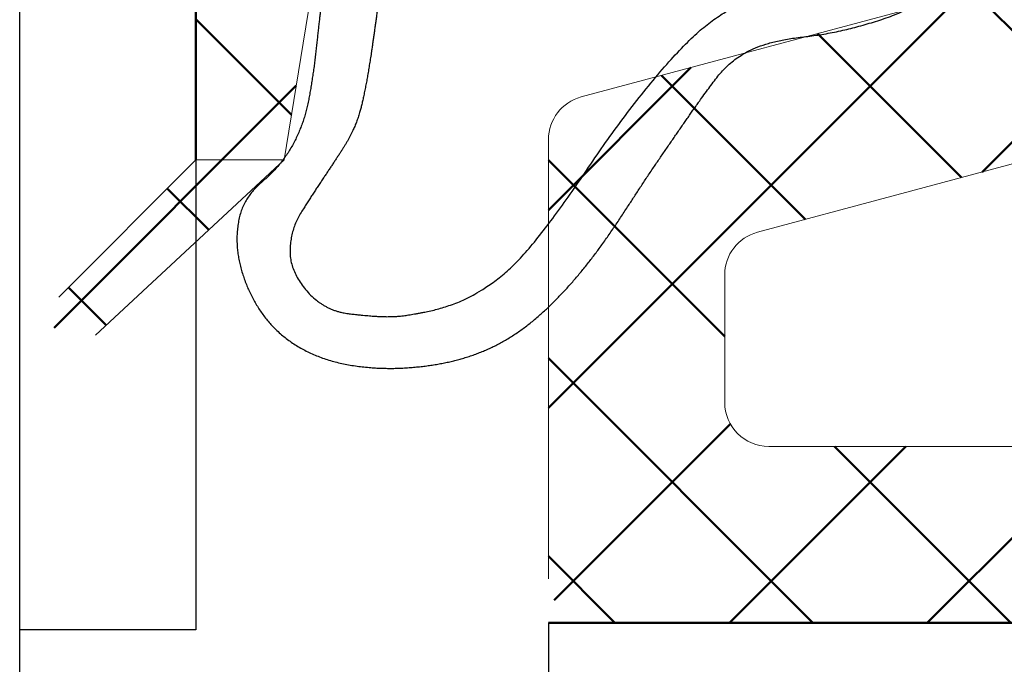
# Model space of a CAD drawing. Extents: x 28892 to 31979, y -74 to 492.
# Drawn here: x 31368 to 31380, y 20 to 27 of the extents above; entities that cross this region are included whole.
import ezdxf

# ---------------------------------------------------------------- set-up
doc = ezdxf.new("R2010")
doc.units = 0
doc.linetypes.add('28', pattern=[0])
doc.linetypes.add('5', pattern=[0])
doc.layers.add('100', color=255, linetype='CONTINUOUS', lineweight=25)
doc.layers.add('93734318000_BL31', color=7, linetype='CONTINUOUS', lineweight=25)
doc.layers.add('2FLÜGEL12', color=1, linetype='28')
doc.layers.add('FENSTER', color=7, linetype='5')
for name, color, linetype, lineweight, true_color in [('SI_Beschlag', 3, 'CONTINUOUS', 50, 0x00ff00), ('SI_Dichtungen', 6, 'CONTINUOUS', 25, 0xff00ff), ('SI_Profil', 40, 'CONTINUOUS', 50, 0xffbf00)]:
    doc.layers.add(name, color=color, linetype=linetype, lineweight=lineweight, true_color=true_color)

msp = doc.modelspace()

# ---------------------------------------------------------------- hatches: boundary and pattern name
at = {"layer": 'SI_Beschlag', "linetype": 'Continuous', "lineweight": 50, "true_color": 0x00ff00, "transparency": 33554661}
h = msp.add_hatch(dxfattribs=at)
h.set_pattern_fill('ANSI37', color=3, angle=180, style=0, pattern_type=2)
h.set_pattern_definition([(225, (-47379.8289052173, 835.7731967425898), (1.122532015133644, -1.122532015133644), []), (315, (-47379.8289052173, 835.7731967425898), (1.122532015133644, 1.122532015133644), [])])
h.paths.add_polyline_path([(31371.4606951739, 25.77819406288472), (31371.9606951739, 28.82793406288692), (31371.9606951739, 35.27819406288472), (31371.9664551739, 35.33672406289406), (31371.9835251739, 35.39299406289501), (31372.0112551739, 35.4448640628907), (31372.0485551739, 35.49032406288461), (31372.0940251739, 35.52763406288432), (31372.1458851739, 35.55535406288254), (31372.2021651739, 35.57243406288762), (31372.2606951739, 35.57819406288763), (31374.5284951739, 35.57819406288763), (31374.5776751739, 35.57413406288106), (31374.6255151739, 35.5620740628874), (31374.6707451739, 35.5423240628952), (31374.7121151739, 35.51543406288692), (31374.7485251739, 35.48212406288803), (31374.7789751739, 35.44329406288307), (31374.8026551739, 35.40000406288164), (31374.8189151739, 35.35341406288353), (31375.2606951739, 33.6477440628878), (31374.7606951739, 33.22819406288181), (31375.2606951739, 30.74774406289362), (31374.7606951739, 30.32819406288763), (31374.7606951739, 29.96916406289529), (31374.7685251739, 29.90103406288108), (31374.7916251739, 29.83647406288219), (31374.8287851739, 29.77884406288649), (31374.8780651739, 29.73115406289435), (31374.9368751739, 29.69590406289353), (31375.0021651739, 29.67492406289239), (31375.0705051739, 29.66932406288834), (31375.1383351739, 29.67938406288886), (31378.5383351739, 30.5904140628918), (31378.5845051739, 30.60693406288192), (31378.6273651739, 30.63074406289525), (31378.6657651739, 30.66123406288534), (31378.6986951739, 30.69756406288798), (31378.7252651739, 30.73877406288375), (31378.7447751739, 30.78375406288978), (31378.7566851739, 30.83132406288496), (31378.7606951739, 30.88018406289484), (31378.7606951739, 32.67819406289345), (31378.7549251739, 32.73672406288824), (31378.7378551739, 32.79299406288919), (31378.7101351739, 32.84486406288488), (31378.6728251739, 32.89032406289334), (31378.6273651739, 32.92763406289305), (31378.5754951739, 32.95535406289127), (31378.5192151739, 32.9724340628818), (31378.4606951739, 32.97819406288181), (31378.1574351739, 32.97819406288181), (31378.1215251739, 32.97603406289272), (31378.0861351739, 32.96959406288079), (31378.0517651739, 32.95896406289103), (31378.0189151739, 32.94429406288691), (31377.9880551739, 32.92580406288471), (31377.9596351739, 32.90374406288174), (31377.9340551739, 32.87844406288787), (31377.9116951739, 32.85026406289398), (31377.5857651739, 32.38480406288727), (31377.5458151739, 32.34023406288907), (31377.4964151739, 32.30644406288775), (31377.4404051739, 32.28535406289302), (31377.3809751739, 32.27819406288472), (31377.3215551739, 32.28535406289302), (31377.2655451739, 32.30644406288775), (31377.2161451739, 32.34023406288907), (31377.1761951739, 32.38480406288727), (31376.7606951739, 32.97819406288181), (31376.7606951739, 36.97819406288181), (31376.7549251739, 37.03672406289115), (31376.7378551739, 37.0929940628921), (31376.7101351739, 37.14486406288779), (31376.6728251739, 37.1903240628817), (31376.6273651739, 37.22763406288141), (31376.5754951739, 37.25535406289418), (31376.5192151739, 37.27243406288471), (31376.4606951739, 37.27819406288472), (31374.4606951739, 37.27819406288472), (31374.4021651739, 37.28395406288473), (31374.3458851739, 37.30103406288981), (31374.2940251739, 37.32875406288804), (31374.2485551739, 37.36606406288774), (31374.2112551739, 37.41152406288165), (31374.1835251739, 37.46338406288851), (31374.1664551739, 37.51966406289284), (31374.1606951739, 37.57819406288763), (31374.1606951739, 40.07819406288763), (31373.1606951739, 41.07819406288763), (31374.1606951739, 42.07819406288763), (31374.1606951739, 47.02819406288472), (31373.1606951739, 48.02819406288472), (31374.1606951739, 49.02819406288472), (31374.1606951739, 53.97819406288181), (31373.1606951739, 54.97819406288181), (31374.1606951739, 55.97819406288181), (31374.1606951739, 58.47819406288181), (31374.1664551739, 58.53672406289115), (31374.1835251739, 58.5929940628921), (31374.2112551739, 58.64486406288779), (31374.2485551739, 58.6903240628817), (31374.2940251739, 58.72763406288141), (31374.3458851739, 58.75535406289418), (31374.4021651739, 58.77243406288471), (31374.4606951739, 58.77819406288472), (31376.4964751739, 58.77819406288472), (31376.5944951739, 58.78300406288326), (31376.6915651739, 58.79740406288329), (31376.7867651739, 58.82125406288105), (31376.8791651739, 58.85431406288262), (31376.9678751739, 58.89627406288491), (31377.0520451739, 58.94672406289465), (31377.1308751739, 59.00518406289484), (31377.2035851739, 59.07108406288171), (31377.6177951739, 59.48530406288774), (31377.6905151739, 59.55120406288916), (31377.7693351739, 59.60966406288935), (31377.8535051739, 59.66011406288453), (31377.9422251739, 59.70207406288682), (31378.0346251739, 59.73513406288839), (31378.1298151739, 59.75897406288277), (31378.2268851739, 59.77337406288279), (31378.3249051739, 59.77819406288472), (31379.4606951739, 59.77819406288472), (31379.4606951739, 60.17819406289345), (31379.8763851739, 60.77186406288092), (31379.9163351739, 60.81643406289368), (31379.9657351739, 60.85022406289499), (31380.0217551739, 60.87130406288634), (31380.0811751739, 60.87847406288347), (31380.1405951739, 60.87130406288634), (31380.1966151739, 60.85022406289499), (31380.2460051739, 60.81643406289368), (31380.2859651739, 60.77186406288092), (31380.6120751739, 60.30612406288128), (31380.6344451739, 60.2779440628874), (31380.6600251739, 60.25264406289352), (31380.6884451739, 60.23058406289056), (31380.7193051739, 60.21209406288835), (31380.7521451739, 60.19742406288424), (31380.7865151739, 60.18679406289448), (31380.8219151739, 60.18035406288254), (31380.8578251739, 60.17819406289345), (31384.9198851739, 60.17819406289345), (31384.9853251739, 60.17926406289189), (31385.0506951739, 60.1824740628872), (31385.1159251739, 60.18782406289392), (31385.1809451739, 60.19530406289414), (31385.2456751739, 60.20490406288445), (31385.3100651739, 60.21662406289397), (31385.3740451739, 60.23044406288682), (31385.4375251739, 60.24634406288533), (31394.0901051739, 62.56479406289145), (31394.1670451739, 62.59232406288356), (31394.2384751739, 62.63202406289201), (31394.3024851739, 62.68282406288927), (31394.3573651739, 62.74337406288396), (31394.4016551739, 62.81205406289519), (31394.4341551739, 62.8870340628855), (31394.4540151739, 62.9663040628875), (31394.4606951739, 63.04775406288536), (31394.4606951739, 68.02819406288472), (31394.4510851739, 68.1257340628872), (31394.4226351739, 68.21953406288958), (31394.3764251739, 68.30597406288871), (31394.3142451739, 68.38174406288454), (31394.2384751739, 68.44392406289262), (31394.1520351739, 68.49013406289305), (31394.0582351739, 68.51858406289102), (31393.9606951739, 68.52819406288472), (31370.9606951739, 68.52819406288472), (31370.8631451739, 68.51858406289102), (31370.7693551739, 68.49013406289305), (31370.6829051739, 68.44392406289262), (31370.6071351739, 68.38174406288454), (31370.5449551739, 68.30597406288871), (31370.4987551739, 68.21953406288958), (31370.4702951739, 68.1257340628872), (31370.4606951739, 68.02819406288472), (31370.4606951739, 65.4556040628886), (31370.4626951739, 65.42734406288218), (31370.4686851739, 65.39964406289073), (31370.4785151739, 65.37306406288553), (31370.4920151739, 65.34814406288933), (31370.5088951739, 65.32538406288222), (31370.5288251739, 65.30524406288896), (31370.5513951739, 65.2881140628815), (31370.5761651739, 65.27434406289103), (31371.7452151739, 64.72921406289242), (31371.7699851739, 64.7154440628874), (31371.7925651739, 64.6983140628945), (31371.8124851739, 64.67817406288668), (31371.8293751739, 64.65540406289074), (31371.8428651739, 64.63049406288337), (31371.8527051739, 64.60391406289273), (31371.8586851739, 64.57621406288672), (31371.8606951739, 64.54794406289147), (31371.8606951739, 61.72536406288418), (31370.0129351739, 63.42125406288687), (31369.9666051739, 63.456164062889), (31369.9144251739, 63.48150406288187), (31369.8583351739, 63.49633406288194), (31369.8004451739, 63.50008406288543), (31369.7429151739, 63.49262406289199), (31369.6879051739, 63.47422406289115), (31369.6374551739, 63.44559406289045), (31369.5934551739, 63.40777406289271), (31369.5575651739, 63.36220406289067), (31369.5311151739, 63.31057406288892), (31369.5150851739, 63.25482406288938), (31369.5100951739, 63.19702406289434), (31369.5163251739, 63.13934406288172), (31369.5335351739, 63.08395406288764), (31369.5610851739, 63.03289406288968), (31369.5979551739, 62.98810406288976), (31371.8606951739, 60.72536406288418), (31371.8606951739, 60.70277406289097), (31371.8586851739, 60.67451406288455), (31371.8527051739, 60.6468140628931), (31371.8428651739, 60.6202340628879), (31371.8293751739, 60.5953140628917), (31371.8124851739, 60.57255406288459), (31371.7925651739, 60.55240406288794), (31371.7699851739, 60.53528406288387), (31371.7452151739, 60.5215140628934), (31370.5761651739, 59.97638406289479), (31370.5513951739, 59.96261406288977), (31370.5288251739, 59.94548406288231), (31370.5088951739, 59.92534406288905), (31370.4920151739, 59.90257406289311), (31370.4785151739, 59.87766406288574), (31370.4686851739, 59.8510840628951), (31370.4626951739, 59.82338406288909), (31370.4606951739, 59.79511406289384), (31370.4606951739, 25.77819406288472), (31368.9050551739, 24.22255406289332), (31368.8681351739, 24.17767406289204), (31368.8405551739, 24.12650406288594), (31368.8233651739, 24.07098406289151), (31368.8172051739, 24.01318406288192), (31368.8223051739, 23.95528406288213), (31368.8384651739, 23.89945406288462), (31368.8651051739, 23.84778406288387), (31368.9011951739, 23.80222406288522), (31368.9453951739, 23.76448406288546), (31368.9960451739, 23.73597406288172), (31369.0512451739, 23.717764062887), (31369.1089151739, 23.71054406288749), (31369.1669051739, 23.71457406288391), (31369.2230251739, 23.72971406288707), (31369.2751651739, 23.75539406289317), (31369.3213851739, 23.79064406289399)])
h.paths.add_polyline_path([(31377.8106951739, 66.02819406288472), (31377.8106951739, 64.95319406288763), (31377.8049251739, 64.89466406289284), (31377.7878551739, 64.83838406288851), (31377.7601351739, 64.78652406288165), (31377.7228251739, 64.74106406288774), (31377.6773651739, 64.70375406288804), (31377.6254951739, 64.67603406288981), (31377.5692151739, 64.65895406288473), (31377.5106951739, 64.65319406288472), (31377.3106951739, 64.65319406288472), (31377.2131451739, 64.64358406289102), (31377.1193551739, 64.61513406289305), (31377.0329051739, 64.56892406289262), (31376.9571351739, 64.50674406288454), (31376.8949551739, 64.43097406288871), (31376.8487551739, 64.34453406288958), (31376.8202951739, 64.2507340628872), (31376.8106951739, 64.15319406288472), (31376.8202951739, 64.0556440628934), (31376.8487551739, 63.96185406289442), (31376.8949551739, 63.8754040628919), (31376.9571351739, 63.79964406288491), (31377.0329051739, 63.73745406288799), (31377.1193551739, 63.69125406289095), (31377.2131451739, 63.66280406289297), (31377.3106951739, 63.65319406288472), (31377.5106951739, 63.65319406288472), (31377.5692151739, 63.64743406288471), (31377.6254951739, 63.63035406289418), (31377.6773651739, 63.60263406288141), (31377.7228251739, 63.5653240628817), (31377.7601351739, 63.51986406288779), (31377.7878551739, 63.4679940628921), (31377.8049251739, 63.41172406289115), (31377.8106951739, 63.35319406288181), (31377.8106951739, 62.27819406288472), (31377.8010851739, 62.18064406289341), (31377.7726351739, 62.08685406289442), (31377.7264251739, 62.0004040628919), (31377.6642451739, 61.92464406288491), (31377.5884751739, 61.86245406288799), (31377.5020351739, 61.81625406289095), (31377.4082351739, 61.78780406289297), (31377.3106951739, 61.77819406288472), (31376.8856951739, 61.77819406288472), (31376.7881451739, 61.78780406289297), (31376.6943551739, 61.81625406289095), (31376.6079051739, 61.86245406288799), (31376.5321351739, 61.92464406288491), (31376.4699551739, 62.0004040628919), (31376.4237551739, 62.08685406289442), (31376.3952951739, 62.18064406289341), (31376.3856951739, 62.27819406288472), (31376.3856951739, 62.77819406288472), (31376.3760851739, 62.8757340628872), (31376.3476351739, 62.96953406288958), (31376.3014251739, 63.05597406288871), (31376.2392451739, 63.13174406288454), (31376.1634751739, 63.19392406289262), (31376.0770351739, 63.24013406289305), (31375.9832351739, 63.26858406289102), (31375.8856951739, 63.27819406288472), (31375.7881451739, 63.26858406289102), (31375.6943551739, 63.24013406289305), (31375.6079051739, 63.19392406289262), (31375.5321351739, 63.13174406288454), (31375.4699551739, 63.05597406288871), (31375.4237551739, 62.96953406288958), (31375.3952951739, 62.8757340628872), (31375.3856951739, 62.77819406288472), (31375.3856951739, 61.57819406288763), (31375.3760851739, 61.48064406288177), (31375.3476351739, 61.38685406288278), (31375.3014251739, 61.30040406289481), (31375.2392451739, 61.22464406288782), (31375.1634751739, 61.1624540628909), (31375.0770351739, 61.11625406289386), (31374.9832351739, 61.08780406288133), (31374.8856951739, 61.07819406288763), (31374.4606951739, 61.07819406288763), (31374.3631451739, 61.08780406288133), (31374.2693551739, 61.11625406289386), (31374.1829051739, 61.1624540628909), (31374.1071351739, 61.22464406288782), (31374.0449551739, 61.30040406289481), (31373.9987551739, 61.38685406288278), (31373.9702951739, 61.48064406288177), (31373.9606951739, 61.57819406288763), (31373.9606951739, 63.35319406288181), (31373.9664551739, 63.41172406289115), (31373.9835251739, 63.4679940628921), (31374.0112551739, 63.51986406288779), (31374.0485551739, 63.5653240628817), (31374.0940251739, 63.60263406288141), (31374.1458851739, 63.63035406289418), (31374.2021651739, 63.64743406288471), (31374.2606951739, 63.65319406288472), (31374.4606951739, 63.65319406288472), (31374.5582351739, 63.66280406289297), (31374.6520351739, 63.69125406289095), (31374.7384751739, 63.73745406288799), (31374.8142451739, 63.79964406288491), (31374.8764251739, 63.8754040628919), (31374.9226351739, 63.96185406289442), (31374.9510851739, 64.0556440628934), (31374.9606951739, 64.15319406288472), (31374.9510851739, 64.2507340628872), (31374.9226351739, 64.34453406288958), (31374.8764251739, 64.43097406288871), (31374.8142451739, 64.50674406288454), (31374.7384751739, 64.56892406289262), (31374.6520351739, 64.61513406289305), (31374.5582351739, 64.64358406289102), (31374.4606951739, 64.65319406288472), (31374.2606951739, 64.65319406288472), (31374.2021651739, 64.65895406288473), (31374.1458851739, 64.67603406288981), (31374.0940251739, 64.70375406288804), (31374.0485551739, 64.74106406288774), (31374.0112551739, 64.78652406288165), (31373.9835251739, 64.83838406288851), (31373.9664551739, 64.89466406289284), (31373.9606951739, 64.95319406288763), (31373.9606951739, 66.02819406288472), (31373.9702951739, 66.1257340628872), (31373.9987551739, 66.21953406288958), (31374.0449551739, 66.30597406288871), (31374.1071351739, 66.38174406288454), (31374.1829051739, 66.44392406289262), (31374.2693551739, 66.49013406289305), (31374.3631451739, 66.51858406289102), (31374.4606951739, 66.52819406288472), (31374.8856951739, 66.52819406288472), (31374.9832351739, 66.51858406289102), (31375.0770351739, 66.49013406289305), (31375.1634751739, 66.44392406289262), (31375.2392451739, 66.38174406288454), (31375.3014251739, 66.30597406288871), (31375.3476351739, 66.21953406288958), (31375.3760851739, 66.1257340628872), (31375.3856951739, 66.02819406288472), (31375.3856951739, 65.52819406288472), (31375.3952951739, 65.4306440628934), (31375.4237551739, 65.33685406289442), (31375.4699551739, 65.2504040628919), (31375.5321351739, 65.17464406288491), (31375.6079051739, 65.11245406288799), (31375.6943551739, 65.06625406289095), (31375.7881451739, 65.03780406289297), (31375.8856951739, 65.02819406288472), (31375.9832351739, 65.03780406289297), (31376.0770351739, 65.06625406289095), (31376.1634751739, 65.11245406288799), (31376.2392451739, 65.17464406288491), (31376.3014251739, 65.2504040628919), (31376.3476351739, 65.33685406289442), (31376.3760851739, 65.4306440628934), (31376.3856951739, 65.52819406288472), (31376.3856951739, 66.02819406288472), (31376.3952951739, 66.1257340628872), (31376.4237551739, 66.21953406288958), (31376.4699551739, 66.30597406288871), (31376.5321351739, 66.38174406288454), (31376.6079051739, 66.44392406289262), (31376.6943551739, 66.49013406289305), (31376.7881451739, 66.51858406289102), (31376.8856951739, 66.52819406288472), (31377.3106951739, 66.52819406288472), (31377.4082351739, 66.51858406289102), (31377.5020351739, 66.49013406289305), (31377.5884751739, 66.44392406289262), (31377.6642451739, 66.38174406288454), (31377.7264251739, 66.30597406288871), (31377.7726351739, 66.21953406288958), (31377.8010851739, 66.1257340628872)])
h.paths.add_polyline_path([(31384.6106951739, 66.02819406288472), (31384.6106951739, 62.67819406289345), (31384.6010851739, 62.58064406288759), (31384.5726351739, 62.4868540628886), (31384.5264251739, 62.40040406288608), (31384.4642451739, 62.32464406289364), (31384.3884751739, 62.26245406288217), (31384.3020351739, 62.21625406288513), (31384.2082351739, 62.18780406288715), (31384.1106951739, 62.17819406289345), (31379.6106951739, 62.17819406289345), (31379.5131451739, 62.18780406288715), (31379.4193551739, 62.21625406288513), (31379.3329051739, 62.26245406288217), (31379.2571351739, 62.32464406289364), (31379.1949551739, 62.40040406288608), (31379.1487551739, 62.4868540628886), (31379.1202951739, 62.58064406288759), (31379.1106951739, 62.67819406289345), (31379.1106951739, 66.02819406288472), (31379.1202951739, 66.1257340628872), (31379.1487551739, 66.21953406288958), (31379.1949551739, 66.30597406288871), (31379.2571351739, 66.38174406288454), (31379.3329051739, 66.44392406289262), (31379.4193551739, 66.49013406289305), (31379.5131451739, 66.51858406289102), (31379.6106951739, 66.52819406288472), (31384.1106951739, 66.52819406288472), (31384.2082351739, 66.51858406289102), (31384.3020351739, 66.49013406289305), (31384.3884751739, 66.44392406289262), (31384.4642451739, 66.38174406288454), (31384.5264251739, 66.30597406288871), (31384.5726351739, 66.21953406288958), (31384.6010851739, 66.1257340628872)])
h.paths.add_polyline_path([(31392.4606951739, 66.02819406288472), (31392.4606951739, 64.58241406289017), (31392.4540151739, 64.50096406289231), (31392.4341551739, 64.42169406289031), (31392.4016551739, 64.34671406288544), (31392.3573651739, 64.27802406288538), (31392.3024851739, 64.21747406289069), (31392.2384751739, 64.16667406289343), (31392.1670451739, 64.12697406288498), (31392.0901051739, 64.09944406289287), (31386.5401051739, 62.61232406288764), (31386.4270551739, 62.59556406288903), (31386.3131451739, 62.6048940628898), (31386.2043351739, 62.63986406288313), (31386.1063151739, 62.69861406289419), (31386.0241851739, 62.77809406289452), (31385.9622551739, 62.87414406288735), (31385.9237551739, 62.98175406289374), (31385.9106951739, 63.09529406288493), (31385.9106951739, 66.02819406288472), (31385.9202951739, 66.1257340628872), (31385.9487551739, 66.21953406288958), (31385.9949551739, 66.30597406288871), (31386.0571351739, 66.38174406288454), (31386.1329051739, 66.44392406289262), (31386.2193551739, 66.49013406289305), (31386.3131451739, 66.51858406289102), (31386.4106951739, 66.52819406288472), (31391.9606951739, 66.52819406288472), (31392.0582351739, 66.51858406289102), (31392.1520351739, 66.49013406289305), (31392.2384751739, 66.44392406289262), (31392.3142451739, 66.38174406288454), (31392.3764251739, 66.30597406288871), (31392.4226351739, 66.21953406288958), (31392.4510851739, 66.1257340628872)])
h = msp.add_hatch(dxfattribs=at)
h.set_pattern_fill('ANSI37', color=3, angle=180, style=0, pattern_type=2)
h.set_pattern_definition([(225, (-47385.47239521729, 832.5908467426016), (1.122532015133644, -1.122532015133644), []), (315, (-47385.47239521729, 832.5908467426016), (1.122532015133644, 1.122532015133644), [])])
h.paths.add_polyline_path([(31400.1041851739, 65.04320406288753), (31400.0990851739, 65.10110406288732), (31400.0829151739, 65.15693406288483), (31400.0562851739, 65.20859406288218), (31400.0201851739, 65.25415406288084), (31399.9759851739, 65.29190406288399), (31399.9253351739, 65.32041406288772), (31399.8701351739, 65.33862406288245), (31399.8124651739, 65.34584406288195), (31399.7544751739, 65.34181406288553), (31399.6983651739, 65.32667406288238), (31399.6462151739, 65.30099406289082), (31399.6000051739, 65.26574406289001), (31397.4606951739, 63.27819406288472), (31396.9606951739, 60.22845406288252), (31396.9606951739, 53.77819406288472), (31396.9549251739, 53.71966406288993), (31396.9378551739, 53.6633840628856), (31396.9101351739, 53.6115240628933), (31396.8728251739, 53.56606406288483), (31396.8273651739, 53.52875406288513), (31396.7754951739, 53.5010340628869), (31396.7192151739, 53.48395406288182), (31396.6606951739, 53.47819406288181), (31394.3928851739, 53.47819406288181), (31394.3437151739, 53.48225406288839), (31394.2958651739, 53.49431406288204), (31394.2506451739, 53.51406406288879), (31394.2092651739, 53.54095406288252), (31394.1728651739, 53.57426406288141), (31394.1424051739, 53.61309406288638), (31394.1187351739, 53.65638406288781), (31394.1024751739, 53.70297406288591), (31393.6606951739, 55.40864406288165), (31394.1606951739, 55.82819406288763), (31393.6606951739, 58.30864406289038), (31394.1606951739, 58.72819406288181), (31394.1606951739, 59.08722406288871), (31394.1528551739, 59.15534406288498), (31394.1297551739, 59.21991406288726), (31394.0925951739, 59.27754406288295), (31394.0433251739, 59.32523406288965), (31393.9845051739, 59.36048406289046), (31393.9192151739, 59.38146406289161), (31393.8508751739, 59.38706406288111), (31393.7830451739, 59.37700406289514), (31390.3830451739, 58.4659740628922), (31390.3368751739, 58.44945406288753), (31390.2940251739, 58.42564406288875), (31390.2556151739, 58.3951540628841), (31390.2226851739, 58.35882406288147), (31390.1961151739, 58.3176140628857), (31390.1766151739, 58.27263406289421), (31390.1646951739, 58.22506406288448), (31390.1606951739, 58.17619406288577), (31390.1606951739, 56.37819406289054), (31390.1664551739, 56.3196640628812), (31390.1835251739, 56.26338406289142), (31390.2112551739, 56.21152406288456), (31390.2485551739, 56.16606406289065), (31390.2940251739, 56.12875406289095), (31390.3458851739, 56.10103406289272), (31390.4021651739, 56.08395406288764), (31390.4606951739, 56.07819406288763), (31390.7639451739, 56.07819406288763), (31390.7998551739, 56.08035406289127), (31390.8352551739, 56.08679406288866), (31390.8696251739, 56.09742406289297), (31390.9024751739, 56.11209406288253), (31390.9333251739, 56.13058406288474), (31390.9617551739, 56.1526440628877), (31390.9873251739, 56.17794406288158), (31391.0096951739, 56.20612406289001), (31391.3356151739, 56.67158406288218), (31391.3755651739, 56.71615406289493), (31391.4249651739, 56.7499440628817), (31391.4809851739, 56.77103406289098), (31391.5404051739, 56.77819406288472), (31391.5998251739, 56.77103406289098), (31391.6558451739, 56.7499440628817), (31391.7052451739, 56.71615406289493), (31391.7451951739, 56.67158406288218), (31392.1606951739, 56.07819406288763), (31392.1606951739, 52.07819406288763), (31392.1664551739, 52.01966406289284), (31392.1835251739, 51.96338406288851), (31392.2112551739, 51.91152406288165), (31392.2485551739, 51.86606406288774), (31392.2940251739, 51.82875406288804), (31392.3458851739, 51.80103406288981), (31392.4021651739, 51.78395406288473), (31392.4606951739, 51.77819406288472), (31394.4606951739, 51.77819406288472), (31394.5192151739, 51.77243406288471), (31394.5754951739, 51.75535406289418), (31394.6273651739, 51.72763406288141), (31394.6728251739, 51.6903240628817), (31394.7101351739, 51.64486406288779), (31394.7378551739, 51.5929940628921), (31394.7549251739, 51.53672406289115), (31394.7606951739, 51.47819406288181), (31394.7606951739, 48.97819406288181), (31395.7606951739, 47.97819406288181), (31394.7606951739, 46.97819406288181), (31394.7606951739, 42.02819406288472), (31395.7606951739, 41.02819406288472), (31394.7606951739, 40.02819406288472), (31394.7606951739, 35.07819406288763), (31395.7606951739, 34.07819406288763), (31394.7606951739, 33.07819406288763), (31394.7606951739, 30.57819406288763), (31394.7549251739, 30.51966406289284), (31394.7378551739, 30.46338406288851), (31394.7101351739, 30.41152406288165), (31394.6728251739, 30.36606406288774), (31394.6273651739, 30.32875406288804), (31394.5754951739, 30.30103406288981), (31394.5192151739, 30.28395406288473), (31394.4606951739, 30.27819406288472), (31392.4249051739, 30.27819406288472), (31392.3268851739, 30.27337406288279), (31392.2298151739, 30.25897406288277), (31392.1346251739, 30.23513406288839), (31392.0422251739, 30.20207406288682), (31391.9535051739, 30.16011406288453), (31391.8693351739, 30.10966406288935), (31391.7905151739, 30.05120406288916), (31391.7177951739, 29.98530406288774), (31391.3035851739, 29.57108406288171), (31391.2308751739, 29.50518406289484), (31391.1520451739, 29.44672406289465), (31391.0678751739, 29.39627406288491), (31390.9791651739, 29.35431406288262), (31390.8867651739, 29.32125406288105), (31390.7915651739, 29.29740406288329), (31390.6944951739, 29.28300406288326), (31390.5964751739, 29.27819406288472), (31389.4606951739, 29.27819406288472), (31389.4606951739, 28.87819406289054), (31389.0449951739, 28.28452406288852), (31389.0050451739, 28.23995406289032), (31388.9556451739, 28.206164062889), (31388.8996351739, 28.18508406288311), (31388.8402151739, 28.17791406288597), (31388.7807851739, 28.18508406288311), (31388.7247751739, 28.206164062889), (31388.6753751739, 28.23995406289032), (31388.6354251739, 28.28452406288852), (31388.3093051739, 28.75026406288816), (31388.2869351739, 28.77844406288204), (31388.2613651739, 28.80374406289047), (31388.2329451739, 28.82580406289344), (31388.2020851739, 28.84429406288109), (31388.1692351739, 28.85896406288521), (31388.1348651739, 28.86959406288952), (31388.0994651739, 28.8760340628869), (31388.0635551739, 28.87819406289054), (31384.0014951739, 28.87819406289054), (31383.9360551739, 28.87712406289211), (31383.8706851739, 28.87391406288225), (31383.8054651739, 28.86856406289007), (31383.7404451739, 28.86108406288986), (31383.6757051739, 28.85148406288499), (31383.6113151739, 28.83976406289003), (31383.5473451739, 28.82594406288263), (31383.4838551739, 28.81004406288412), (31374.8312851739, 26.49159406289255), (31374.7543351739, 26.46406406288588), (31374.6829051739, 26.42436406289198), (31374.6188951739, 26.37356406289473), (31374.5640151739, 26.31301406288549), (31374.5197351739, 26.24433406288881), (31374.4872251739, 26.16935406288394), (31374.4673751739, 26.09008406288194), (31374.4606951739, 26.00863406288408), (31374.4606951739, 21.02819406288472), (31374.4702951739, 20.93064406289341), (31374.4987551739, 20.83685406289442), (31374.5449551739, 20.7504040628919), (31374.6071351739, 20.67464406288491), (31374.6829051739, 20.61245406288799), (31374.7693551739, 20.56625406289095), (31374.8631451739, 20.53780406289297), (31374.9606951739, 20.52819406288472), (31397.9606951739, 20.52819406288472), (31398.0582351739, 20.53780406289297), (31398.1520351739, 20.56625406289095), (31398.2384751739, 20.61245406288799), (31398.3142451739, 20.67464406288491), (31398.3764251739, 20.7504040628919), (31398.4226351739, 20.83685406289442), (31398.4510851739, 20.93064406289341), (31398.4606951739, 21.02819406288472), (31398.4606951739, 23.60078406288085), (31398.4586851739, 23.62904406288726), (31398.4527051739, 23.65674406289327), (31398.4428651739, 23.68332406288391), (31398.4293751739, 23.70824406289466), (31398.4124851739, 23.73100406288722), (31398.3925651739, 23.75114406289504), (31398.3699851739, 23.76827406288794), (31398.3452151739, 23.78204406289296), (31397.1761651739, 24.32717406289157), (31397.1513951739, 24.34094406288204), (31397.1288251739, 24.3580740628895), (31397.1088951739, 24.37821406288276), (31397.0920151739, 24.40097406288987), (31397.0785151739, 24.42589406288607), (31397.0686851739, 24.45247406289127), (31397.0626951739, 24.48017406288272), (31397.0606951739, 24.50843406288914), (31397.0606951739, 27.33102406288526), (31398.9084451739, 25.63513406288257), (31398.9547751739, 25.60022406289499), (31399.0069651739, 25.57488406288758), (31399.0630451739, 25.5600540628875), (31399.1209351739, 25.55630406288401), (31399.1784651739, 25.56376406289201), (31399.2334851739, 25.58215406288946), (31399.2839351739, 25.61079406289355), (31399.3279251739, 25.64861406289128), (31399.3638251739, 25.69418406289333), (31399.3902751739, 25.74581406289508), (31399.4062951739, 25.80156406289461), (31399.4112851739, 25.85936406288965), (31399.4050551739, 25.91703406288434), (31399.3878451739, 25.9724340628818), (31399.3602951739, 26.02348406289093), (31399.3234351739, 26.06828406289424), (31397.0606951739, 28.33102406288526), (31397.0606951739, 28.35361406289303), (31397.0626951739, 28.38187406288489), (31397.0686851739, 28.4095740628909), (31397.0785151739, 28.43615406288154), (31397.0920151739, 28.46107406289229), (31397.1088951739, 28.48383406288485), (31397.1288251739, 28.50397406289267), (31397.1513951739, 28.52110406288557), (31397.1761651739, 28.53487406289059), (31398.3452151739, 29.0800040628892), (31398.3699851739, 29.09377406289423), (31398.3925651739, 29.11090406288713), (31398.4124851739, 29.13104406289494), (31398.4293751739, 29.15381406289089), (31398.4428651739, 29.1787240628837), (31398.4527051739, 29.2053040628889), (31398.4586851739, 29.23300406289491), (31398.4606951739, 29.26127406289015), (31398.4606951739, 63.27819406288472), (31400.0163251739, 64.83382406288729), (31400.0532551739, 64.87871406289196), (31400.0808251739, 64.9298840628835), (31400.0980151739, 64.98540406289248)])
h.paths.add_polyline_path([(31383.0106951739, 25.96109406288451), (31383.0106951739, 23.02819406288472), (31383.0010851739, 22.93064406289341), (31382.9726351739, 22.83685406289442), (31382.9264251739, 22.7504040628919), (31382.8642451739, 22.67464406288491), (31382.7884751739, 22.61245406288799), (31382.7020351739, 22.56625406289095), (31382.6082351739, 22.53780406289297), (31382.5106951739, 22.52819406288472), (31376.9606951739, 22.52819406288472), (31376.8631451739, 22.53780406289297), (31376.7693551739, 22.56625406289095), (31376.6829051739, 22.61245406288799), (31376.6071351739, 22.67464406288491), (31376.5449551739, 22.7504040628919), (31376.4987551739, 22.83685406289442), (31376.4702951739, 22.93064406289341), (31376.4606951739, 23.02819406288472), (31376.4606951739, 24.47397406289383), (31376.4673751739, 24.55542406289169), (31376.4872251739, 24.63469406289369), (31376.5197351739, 24.70967406288401), (31376.5640151739, 24.77835406289523), (31376.6188951739, 24.83891406289331), (31376.6829051739, 24.88971406289056), (31376.7543351739, 24.92941406288446), (31376.8312851739, 24.95694406289113), (31382.3812851739, 26.44405406289297), (31382.4943351739, 26.46082406289497), (31382.6082351739, 26.45148406289081), (31382.7170451739, 26.41652406288631), (31382.8150751739, 26.3577740628898), (31382.8971951739, 26.27829406288947), (31382.9591251739, 26.18224406288209), (31382.9976251739, 26.07463406289025)])
h.paths.add_polyline_path([(31389.8106951739, 26.37819406289054), (31389.8106951739, 23.02819406288472), (31389.8010851739, 22.93064406289341), (31389.7726351739, 22.83685406289442), (31389.7264251739, 22.7504040628919), (31389.6642451739, 22.67464406288491), (31389.5884751739, 22.61245406288799), (31389.5020351739, 22.56625406289095), (31389.4082351739, 22.53780406289297), (31389.3106951739, 22.52819406288472), (31384.8106951739, 22.52819406288472), (31384.7131451739, 22.53780406289297), (31384.6193451739, 22.56625406289095), (31384.5329051739, 22.61245406288799), (31384.4571351739, 22.67464406288491), (31384.3949551739, 22.7504040628919), (31384.3487551739, 22.83685406289442), (31384.3202951739, 22.93064406289341), (31384.3106951739, 23.02819406288472), (31384.3106951739, 26.37819406289054), (31384.3202951739, 26.47573406289303), (31384.3487551739, 26.56953406288085), (31384.3949551739, 26.65597406289453), (31384.4571351739, 26.73174406289036), (31384.5329051739, 26.79392406288389), (31384.6193451739, 26.84013406288432), (31384.7131451739, 26.86858406288229), (31384.8106951739, 26.87819406289054), (31389.3106951739, 26.87819406289054), (31389.4082351739, 26.86858406288229), (31389.5020351739, 26.84013406288432), (31389.5884751739, 26.79392406288389), (31389.6642451739, 26.73174406289036), (31389.7264251739, 26.65597406289453), (31389.7726351739, 26.56953406288085), (31389.8010851739, 26.47573406289303)])
h.paths.add_polyline_path([(31394.9606951739, 27.47819406288181), (31394.9606951739, 25.70319406288763), (31394.9549251739, 25.64466406289284), (31394.9378551739, 25.58838406288851), (31394.9101351739, 25.53652406288165), (31394.8728251739, 25.49106406288774), (31394.8273651739, 25.45375406288804), (31394.7754951739, 25.42603406288981), (31394.7192151739, 25.40895406288473), (31394.6606951739, 25.40319406288472), (31394.4606951739, 25.40319406288472), (31394.3631451739, 25.39358406289102), (31394.2693451739, 25.36513406289305), (31394.1829051739, 25.31892406289262), (31394.1071351739, 25.25674406288454), (31394.0449551739, 25.18097406288871), (31393.9987551739, 25.09453406288958), (31393.9702951739, 25.0007340628872), (31393.9606951739, 24.90319406288472), (31393.9702951739, 24.80564406289341), (31393.9987551739, 24.71185406289442), (31394.0449551739, 24.6254040628919), (31394.1071351739, 24.54964406288491), (31394.1829051739, 24.48745406288799), (31394.2693451739, 24.44125406289095), (31394.3631451739, 24.41280406289297), (31394.4606951739, 24.40319406288472), (31394.6606951739, 24.40319406288472), (31394.7192151739, 24.39743406288471), (31394.7754951739, 24.38035406289418), (31394.8273651739, 24.35263406288141), (31394.8728251739, 24.3153240628817), (31394.9101351739, 24.26986406288779), (31394.9378551739, 24.2179940628921), (31394.9549251739, 24.16172406289115), (31394.9606951739, 24.10319406288181), (31394.9606951739, 23.02819406288472), (31394.9510851739, 22.93064406289341), (31394.9226351739, 22.83685406289442), (31394.8764251739, 22.7504040628919), (31394.8142451739, 22.67464406288491), (31394.7384751739, 22.61245406288799), (31394.6520351739, 22.56625406289095), (31394.5582351739, 22.53780406289297), (31394.4606951739, 22.52819406288472), (31394.0356951739, 22.52819406288472), (31393.9381451739, 22.53780406289297), (31393.8443451739, 22.56625406289095), (31393.7579051739, 22.61245406288799), (31393.6821351739, 22.67464406288491), (31393.6199551739, 22.7504040628919), (31393.5737551739, 22.83685406289442), (31393.5452951739, 22.93064406289341), (31393.5356951739, 23.02819406288472), (31393.5356951739, 23.52819406288472), (31393.5260851739, 23.6257340628872), (31393.4976351739, 23.71953406288958), (31393.4514251739, 23.80597406288871), (31393.3892451739, 23.88174406288454), (31393.3134751739, 23.94392406289262), (31393.2270351739, 23.99013406289305), (31393.1332351739, 24.01858406289102), (31393.0356951739, 24.02819406288472), (31392.9381451739, 24.01858406289102), (31392.8443451739, 23.99013406289305), (31392.7579051739, 23.94392406289262), (31392.6821351739, 23.88174406288454), (31392.6199551739, 23.80597406288871), (31392.5737551739, 23.71953406288958), (31392.5452951739, 23.6257340628872), (31392.5356951739, 23.52819406288472), (31392.5356951739, 23.02819406288472), (31392.5260851739, 22.93064406289341), (31392.4976351739, 22.83685406289442), (31392.4514251739, 22.7504040628919), (31392.3892451739, 22.67464406288491), (31392.3134751739, 22.61245406288799), (31392.2270351739, 22.56625406289095), (31392.1332351739, 22.53780406289297), (31392.0356951739, 22.52819406288472), (31391.6106951739, 22.52819406288472), (31391.5131451739, 22.53780406289297), (31391.4193451739, 22.56625406289095), (31391.3329051739, 22.61245406288799), (31391.2571351739, 22.67464406288491), (31391.1949551739, 22.7504040628919), (31391.1487551739, 22.83685406289442), (31391.1202951739, 22.93064406289341), (31391.1106951739, 23.02819406288472), (31391.1106951739, 24.10319406288181), (31391.1164551739, 24.16172406289115), (31391.1335251739, 24.2179940628921), (31391.1612551739, 24.26986406288779), (31391.1985551739, 24.3153240628817), (31391.2440251739, 24.35263406288141), (31391.2958851739, 24.38035406289418), (31391.3521651739, 24.39743406288471), (31391.4106951739, 24.40319406288472), (31391.6106951739, 24.40319406288472), (31391.7082351739, 24.41280406289297), (31391.8020351739, 24.44125406289095), (31391.8884751739, 24.48745406288799), (31391.9642451739, 24.54964406288491), (31392.0264251739, 24.6254040628919), (31392.0726351739, 24.71185406289442), (31392.1010851739, 24.80564406289341), (31392.1106951739, 24.90319406288472), (31392.1010851739, 25.0007340628872), (31392.0726351739, 25.09453406288958), (31392.0264251739, 25.18097406288871), (31391.9642451739, 25.25674406288454), (31391.8884751739, 25.31892406289262), (31391.8020351739, 25.36513406289305), (31391.7082351739, 25.39358406289102), (31391.6106951739, 25.40319406288472), (31391.4106951739, 25.40319406288472), (31391.3521651739, 25.40895406288473), (31391.2958851739, 25.42603406288981), (31391.2440251739, 25.45375406288804), (31391.1985551739, 25.49106406288774), (31391.1612551739, 25.53652406288165), (31391.1335251739, 25.58838406288851), (31391.1164551739, 25.64466406289284), (31391.1106951739, 25.70319406288763), (31391.1106951739, 26.77819406288472), (31391.1202951739, 26.8757340628872), (31391.1487551739, 26.96953406288958), (31391.1949551739, 27.05597406288871), (31391.2571351739, 27.13174406288454), (31391.3329051739, 27.19392406289262), (31391.4193451739, 27.24013406289305), (31391.5131451739, 27.26858406289102), (31391.6106951739, 27.27819406288472), (31392.0356951739, 27.27819406288472), (31392.1332351739, 27.26858406289102), (31392.2270351739, 27.24013406289305), (31392.3134751739, 27.19392406289262), (31392.3892451739, 27.13174406288454), (31392.4514251739, 27.05597406288871), (31392.4976351739, 26.96953406288958), (31392.5260851739, 26.8757340628872), (31392.5356951739, 26.77819406288472), (31392.5356951739, 26.27819406288472), (31392.5452951739, 26.18064406289341), (31392.5737551739, 26.08685406289442), (31392.6199551739, 26.0004040628919), (31392.6821351739, 25.92464406288491), (31392.7579051739, 25.86245406288799), (31392.8443451739, 25.81625406289095), (31392.9381451739, 25.78780406289297), (31393.0356951739, 25.77819406288472), (31393.1332351739, 25.78780406289297), (31393.2270351739, 25.81625406289095), (31393.3134751739, 25.86245406288799), (31393.3892451739, 25.92464406288491), (31393.4514251739, 26.0004040628919), (31393.4976351739, 26.08685406289442), (31393.5260851739, 26.18064406289341), (31393.5356951739, 26.27819406288472), (31393.5356951739, 27.47819406288181), (31393.5452951739, 27.57573406288429), (31393.5737551739, 27.66953406288667), (31393.6199551739, 27.7559740628858), (31393.6821351739, 27.83174406288163), (31393.7579051739, 27.89392406288971), (31393.8443451739, 27.94013406289014), (31393.9381451739, 27.96858406288811), (31394.0356951739, 27.97819406288181), (31394.4606951739, 27.97819406288181), (31394.5582351739, 27.96858406288811), (31394.6520351739, 27.94013406289014), (31394.7384751739, 27.89392406288971), (31394.8142451739, 27.83174406288163), (31394.8764251739, 27.7559740628858), (31394.9226351739, 27.66953406288667), (31394.9510851739, 27.57573406288429)])

# ---------------------------------------------------------------- linework, layer by layer
at = {"layer": '100', "color": 3, "linetype": 'Continuous', "lineweight": 18, "true_color": 0x00ff00}
for p, q in [((31370.46068695272, 25.77818858254614), (31370.46068695272, 59.79511308755173)), ((31371.96068695272, 28.82793084372679), (31371.46068695272, 25.77818858254614)), ((31374.83127743018, 26.49158961684589), (31383.48385293244, 28.81004023511923)), ((31376.83127743018, 24.95693564086832), (31382.38127709017, 26.44405356777861)), ((31374.46068695272, 21.02818858254614), (31374.46068695272, 26.00863024214777)), ((31368.9050520341, 24.22255366392346), (31370.46068695272, 25.77818858254614)), ((31371.46068695272, 25.77818858254614), (31369.32137728436, 23.79063734765077)), ((31370.46068695272, 25.77818858254614), (31371.46068695272, 25.77818858254614)), ((31371.46068695272, 25.77818858254614), (31370.46068695272, 25.77818858254614)), ((31376.46068695272, 23.02818858254614), (31376.46068695272, 24.47397626651946)), ((31382.51068661272, 22.52818858254614), (31376.96068695272, 22.52818858254614)), ((31397.96068695272, 20.52818858254614), (31374.96068695272, 20.52818858254614))]:
    msp.add_line(p, q, dxfattribs=at)
for centre, radius, start, end in [((31374.96068695272, 26.00862670370407), 0.4999999999997877, 104.9999999991316, 179.9995945242191), ((31376.96068695272, 24.4739727277265), 0.4999999999997901, 104.9999999991316, 179.9995944841985), ((31376.96068695272, 23.02818858254614), 0.5, 180, 270)]:
    msp.add_arc(centre, radius, start, end, dxfattribs=at)
at = {"layer": '2FLÜGEL12', "color": 7}
msp.add_line((31368.46068691397, 19.64624582157558), (31368.46068703591, 93.14624592717882), dxfattribs=at)
at = {"layer": '93734318000_BL31', "transparency": 33554687, "flags": 128}
msp.add_lwpolyline([(31398.46068695269, -0.4718114170173067), (31398.46068695269, 20.52818858254614), (31374.46068695269, 20.52818858254614), (31374.46068695269, -0.4718114170173067)], close=True, dxfattribs=at)
at = {"layer": 'FENSTER', "color": 7}
for p, q in [((31370.46068695269, 68.52818858254614), (31370.46068688028, 20.44635959815787)), ((31370.46068695269, 25.77818858254614), (31370.46068695269, 20.44635959815787)), ((31370.46068695269, 20.44635959815787), (31368.46068693039, 20.44635960117012))]:
    msp.add_line(p, q, dxfattribs=at)
at = {"layer": 'SI_Beschlag'}
msp.add_line((31370.46068695269, 25.77818858254614), (31370.46068695269, 59.79511308755173), dxfattribs=at)
at = {"layer": 'SI_Dichtungen'}
for points in [[(31371.92191752213, 27.86075841524143), (31371.9052379551, 27.72545166726195), (31371.85474090053, 27.31914076919929), (31371.7943147088, 26.75296885373973), (31371.69008127757, 26.18984671812359), (31371.42830783235, 25.71000637279212), (31370.98469700029, 25.33959709712508), (31370.89625211114, 24.78526525221969), (31371.07504845031, 24.21235715937655), (31371.40854278765, 23.77743515765906), (31371.91064324629, 23.49985235626082), (31372.52029491896, 23.40010759932193), (31373.13908611395, 23.43697611305834), (31373.67445223858, 23.57186390741117), (31374.14324979836, 23.82470800371811), (31374.56629464665, 24.19858386512351), (31374.94529173944, 24.64109946111421), (31375.25759906011, 25.08542563196534), (31375.55772477869, 25.55349303816183), (31375.91696226031, 26.07703591798054), (31376.22829212046, 26.5249188802336), (31376.52128391427, 26.90744786656433), (31376.96638399331, 27.13125634888274), (31377.8169401389, 27.22465734581783), (31378.79499813081, 27.56063686946436), (31379.34329616716, 28.36370033164712), (31379.45333843557, 28.99171146352455), (31379.35512236592, 29.59088449744013), (31379.02762784681, 30.29185714497726), (31378.8614876883, 30.64319861337572)], [(31372.53790049983, 27.61762646484567), (31372.50835658069, 27.39999352870655), (31372.44673331096, 26.9633525857862), (31372.3886240519, 26.611425610281), (31372.31369137988, 26.27524708241253), (31372.19824788333, 26.01348532802513), (31372.00557657359, 25.71788915954676), (31371.77197137824, 25.37006560351438), (31371.53506322555, 24.99215113669197), (31371.52153237595, 24.52198824009247), (31371.91002620182, 24.06788277343003), (31372.47766198619, 24.00055100593454), (31372.74621018474, 23.99928308597737), (31372.94495272873, 24.0296089620897), (31373.24920024391, 24.09180188817118), (31373.60619608187, 24.22929289795138), (31374.06789081778, 24.55294290983147), (31374.6183974823, 25.24492187290889), (31375.25804586872, 26.20629815242864), (31375.98481026971, 27.08998008025083), (31376.5030140155, 27.50635198209056), (31376.94546864486, 27.62792887476826), (31377.37300909806, 27.67235662235908), (31377.88711855735, 27.76114932918426), (31378.33127672311, 27.91510507993371), (31378.53748538439, 28.10702834632684), (31378.73733362729, 28.32751190587442), (31378.84843652287, 28.63762371724442), (31378.84784549657, 29.11811448372464), (31378.65454581027, 29.58848176437459), (31378.5289804255, 29.72709711819334)]]:
    msp.add_open_spline(points, degree=2, dxfattribs=at)
at = {"layer": 'SI_Profil', "transparency": 33554661}
msp.add_line((31398.46068695269, 20.52818858254614), (31374.46068695269, 20.52818858254614), dxfattribs=at)

doc.saveas('drawing.dxf')
